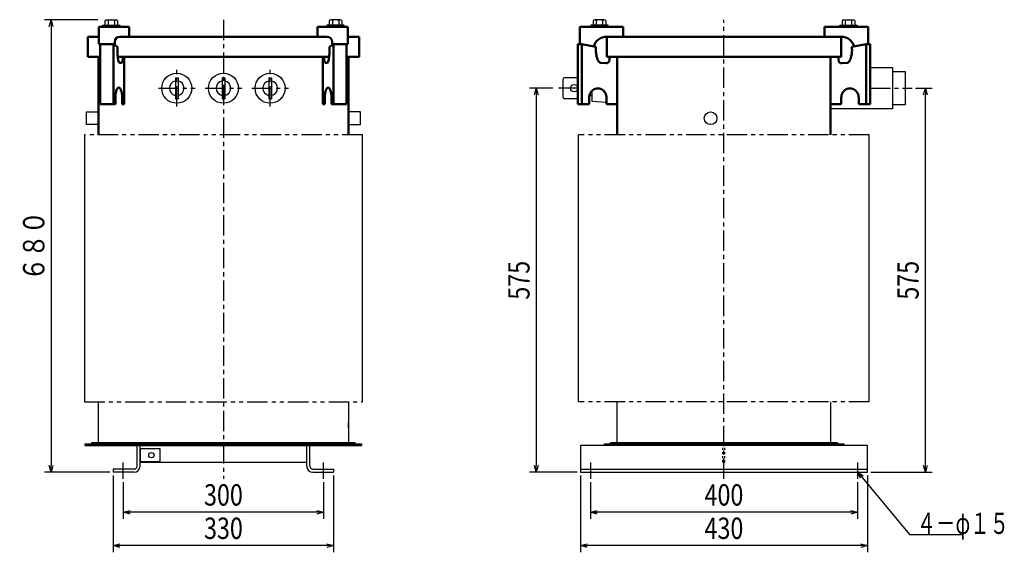
# Model space of a CAD drawing. Units: millimetres. Extents: x 435 to 1970, y 935 to 2604.
# Drawn here: x 495 to 1970, y 935 to 1733 of the extents above; entities that cross this region are included whole.
import ezdxf

# ---------------------------------------------------------------- set-up
doc = ezdxf.new("R2010")
doc.units = ezdxf.units.MM
doc.header["$LTSCALE"] = 0.960724
for name, pattern in [('CENTER', [50.8, 31.75, -6.35, 6.35, -6.35]), ('DOTSX', [6.35, 3.175, -3.175]), ('PHANTOM', [63.5, 31.75, -6.35, 6.35, -6.35, 6.35, -6.35])]:
    doc.linetypes.add(name, pattern=pattern)
doc.layers.add('NoLayerName_001', color=7, linetype='Continuous')
doc.styles.get("Standard").update_dxf_attribs({"font": 'txt', "bigfont": 'extfont2'})
doc.dimstyles.get("Standard").update_dxf_attribs({"dimtxt": 2.5, "dimasz": 2.5, "dimexe": 1.25, "dimexo": 0.625, "dimtad": 1, "dimzin": 0, "dimdsep": 46, "dimtxsty": 'Standard', "dimcen": 2.5, "dimadec": 0, "dimazin": 0, "dimtfac": 0.75, "dimtmove": 0, "dimatfit": 3, "dimfxl": 1, "dimarcsym": 0})

# ---------------------------------------------------------------- blocks, each defined once
blk = doc.blocks.new('_OPEN30')
at = {"color": 0, "linetype": 'ByBlock', "lineweight": -2}
for p, q in [((-1, 0.267949), (0, 0)), ((0, 0), (-1, -0.267949)), ((0, 0), (-1, 0))]:
    blk.add_line(p, q, dxfattribs=at)
blk = doc.blocks.new('*D2')
at = {"layer": 'Defpoints', "color": 0}
for p in [(1831.8, 1630.3), (1851.8, 1630.3), (1765, 1055)]:
    blk.add_point(p, dxfattribs=at)
at = {"layer": 'NoLayerName_001', "color": 0, "linetype": 'Continuous', "lineweight": 25}
for p, q in [((1836.8, 1630.3), (1861.8, 1630.3)), ((1851.8, 1065), (1851.8, 1620.3)), ((1770, 1055), (1861.8, 1055))]:
    blk.add_line(p, q, dxfattribs=at)
at = {"layer": 'NoLayerName_001', "color": 0, "lineweight": 25, "xscale": 10, "yscale": 10, "zscale": 10}
for p, rotation in [((1851.8, 1630.3), 90), ((1851.8, 1055), 270)]:
    blk.add_blockref('_OPEN30', p, dxfattribs=dict(at, rotation=rotation))
at = {"layer": 'NoLayerName_001', "color": 0, "lineweight": 25, "insert": (1825.8, 1342.6), "char_height": 32, "attachment_point": 5, "rotation": 90}
blk.add_mtext('\\W0.8000;575', dxfattribs=at)
blk = doc.blocks.new('*D3')
at = {"layer": 'Defpoints', "color": 0}
for p in [(1298.7, 1630.3), (1268.7, 1055), (1335, 1055)]:
    blk.add_point(p, dxfattribs=at)
at = {"layer": 'NoLayerName_001', "color": 0, "linetype": 'Continuous', "lineweight": 25}
for p, q in [((1293.7, 1630.3), (1258.7, 1630.3)), ((1268.7, 1620.3), (1268.7, 1065)), ((1330, 1055), (1258.7, 1055))]:
    blk.add_line(p, q, dxfattribs=at)
at = {"layer": 'NoLayerName_001', "color": 0, "lineweight": 25, "xscale": 10, "yscale": 10, "zscale": 10}
for p, rotation in [((1268.7, 1630.3), 90), ((1268.7, 1055), 270)]:
    blk.add_blockref('_OPEN30', p, dxfattribs=dict(at, rotation=rotation))
at = {"layer": 'NoLayerName_001', "color": 0, "lineweight": 25, "insert": (1242.7, 1342.6), "char_height": 32, "attachment_point": 5, "rotation": 90}
blk.add_mtext('\\W0.8000;575', dxfattribs=at)
blk = doc.blocks.new('*D4')
at = {"layer": 'Defpoints', "color": 0}
for p in [(617, 1733), (541.7, 1055), (635, 1055)]:
    blk.add_point(p, dxfattribs=at)
at = {"layer": 'NoLayerName_001', "color": 0, "linetype": 'Continuous', "lineweight": 25}
for p, q in [((612, 1733), (531.7, 1733)), ((541.7, 1723), (541.7, 1065)), ((630, 1055), (531.7, 1055))]:
    blk.add_line(p, q, dxfattribs=at)
at = {"layer": 'NoLayerName_001', "color": 0, "lineweight": 25, "xscale": 9.99999985098839, "yscale": 9.99999985098839, "zscale": 9.99999985098839}
for p, rotation in [((541.7, 1733), 90), ((541.7, 1055), 270)]:
    blk.add_blockref('_OPEN30', p, dxfattribs=dict(at, rotation=rotation))
at = {"layer": 'NoLayerName_001', "color": 0, "lineweight": 25, "insert": (515.7, 1394), "char_height": 32, "attachment_point": 5, "rotation": 90}
blk.add_mtext('\\W0.8000;６８０', dxfattribs=at)
blk = doc.blocks.new('*D5')
at = {"layer": 'Defpoints', "color": 0}
for p in [(1350, 1045), (1750, 1045), (1350, 995)]:
    blk.add_point(p, dxfattribs=at)
at = {"layer": 'NoLayerName_001', "color": 0, "linetype": 'Continuous', "lineweight": 25}
for p, q in [((1350, 1040), (1350, 985)), ((1750, 1040), (1750, 985)), ((1740, 995), (1360, 995))]:
    blk.add_line(p, q, dxfattribs=at)
at = {"layer": 'NoLayerName_001', "color": 0, "lineweight": 25, "xscale": 10, "yscale": 10, "zscale": 10, "rotation": 180}
blk.add_blockref('_OPEN30', (1350, 995), dxfattribs=at)
at = {"layer": 'NoLayerName_001', "color": 0, "lineweight": 25, "xscale": 10, "yscale": 10, "zscale": 10}
blk.add_blockref('_OPEN30', (1750, 995), dxfattribs=at)
at = {"layer": 'NoLayerName_001', "color": 0, "lineweight": 25, "insert": (1550, 1021), "char_height": 32, "attachment_point": 5}
blk.add_mtext('\\W0.8000;400', dxfattribs=at)
blk = doc.blocks.new('*D6')
at = {"layer": 'Defpoints', "color": 0}
for p in [(1335, 1055), (1765, 1055), (1335, 945)]:
    blk.add_point(p, dxfattribs=at)
at = {"layer": 'NoLayerName_001', "color": 0, "linetype": 'Continuous', "lineweight": 25}
for p, q in [((1335, 1050), (1335, 935)), ((1765, 1050), (1765, 935)), ((1755, 945), (1345, 945))]:
    blk.add_line(p, q, dxfattribs=at)
at = {"layer": 'NoLayerName_001', "color": 0, "lineweight": 25, "xscale": 10, "yscale": 10, "zscale": 10, "rotation": 180}
blk.add_blockref('_OPEN30', (1335, 945), dxfattribs=at)
at = {"layer": 'NoLayerName_001', "color": 0, "lineweight": 25, "xscale": 10, "yscale": 10, "zscale": 10}
blk.add_blockref('_OPEN30', (1765, 945), dxfattribs=at)
at = {"layer": 'NoLayerName_001', "color": 0, "lineweight": 25, "insert": (1550, 971), "char_height": 32, "attachment_point": 5}
blk.add_mtext('\\W0.8000;430', dxfattribs=at)
blk = doc.blocks.new('*D7')
at = {"layer": 'Defpoints', "color": 0}
for p in [(650, 1045), (950, 1045), (650, 995)]:
    blk.add_point(p, dxfattribs=at)
at = {"layer": 'NoLayerName_001', "color": 0, "linetype": 'Continuous', "lineweight": 25}
for p, q in [((650, 1040), (650, 985)), ((950, 1040), (950, 985)), ((940, 995), (660, 995))]:
    blk.add_line(p, q, dxfattribs=at)
at = {"layer": 'NoLayerName_001', "color": 0, "lineweight": 25, "xscale": 10, "yscale": 10, "zscale": 10, "rotation": 180}
blk.add_blockref('_OPEN30', (650, 995), dxfattribs=at)
at = {"layer": 'NoLayerName_001', "color": 0, "lineweight": 25, "xscale": 10, "yscale": 10, "zscale": 10}
blk.add_blockref('_OPEN30', (950, 995), dxfattribs=at)
at = {"layer": 'NoLayerName_001', "color": 0, "lineweight": 25, "insert": (800, 1021), "char_height": 32, "attachment_point": 5}
blk.add_mtext('\\W0.8000;300', dxfattribs=at)
blk = doc.blocks.new('*D8')
at = {"layer": 'Defpoints', "color": 0}
for p in [(635, 1055), (965, 1055), (635, 945)]:
    blk.add_point(p, dxfattribs=at)
at = {"layer": 'NoLayerName_001', "color": 0, "linetype": 'Continuous', "lineweight": 25}
for p, q in [((635, 1050), (635, 935)), ((965, 1050), (965, 935)), ((955, 945), (645, 945))]:
    blk.add_line(p, q, dxfattribs=at)
at = {"layer": 'NoLayerName_001', "color": 0, "lineweight": 25, "xscale": 10, "yscale": 10, "zscale": 10, "rotation": 180}
blk.add_blockref('_OPEN30', (635, 945), dxfattribs=at)
at = {"layer": 'NoLayerName_001', "color": 0, "lineweight": 25, "xscale": 10, "yscale": 10, "zscale": 10}
blk.add_blockref('_OPEN30', (965, 945), dxfattribs=at)
at = {"layer": 'NoLayerName_001', "color": 0, "lineweight": 25, "insert": (800, 971), "char_height": 32, "attachment_point": 5}
blk.add_mtext('\\W0.8000;330', dxfattribs=at)

msp = doc.modelspace()

# ---------------------------------------------------------------- linework, layer by layer
at = {"layer": 'NoLayerName_001', "color": 7, "linetype": 'Continuous', "lineweight": 25}
for p, q in [((622.5, 1731.56), (622.5, 1724.8)), ((624.88, 1732.8), (639.13, 1732.8)), ((627.25, 1731.56), (627.25, 1724.8)), ((636.75, 1731.56), (636.75, 1724.8)), ((641.5, 1731.56), (641.5, 1724.8)), ((958.5, 1731.56), (958.5, 1724.8)), ((975.12, 1732.8), (960.87, 1732.8)), ((963.25, 1731.56), (963.25, 1724.8)), ((972.75, 1731.56), (972.75, 1724.8)), ((977.5, 1731.56), (977.5, 1724.8)), ((1354, 1731.56), (1354, 1724.8)), ((1370.62, 1732.8), (1356.37, 1732.8)), ((1358.75, 1731.56), (1358.75, 1724.8)), ((1368.25, 1731.56), (1368.25, 1724.8)), ((1373, 1731.56), (1373, 1724.8)), ((1727, 1731.56), (1727, 1724.8)), ((1729.38, 1732.8), (1743.63, 1732.8)), ((1731.75, 1731.56), (1731.75, 1724.8)), ((1741.25, 1731.56), (1741.25, 1724.8)), ((1746, 1731.56), (1746, 1724.8)), ((644.96, 1722.5), (618.96, 1722.5)), ((619, 1722.5), (619, 1724.8)), ((619, 1724.8), (645, 1724.8)), ((645, 1724.8), (645, 1722.5)), ((981, 1724.8), (955, 1724.8)), ((955, 1724.8), (955, 1722.5)), ((955.04, 1722.5), (981.04, 1722.5)), ((981, 1722.5), (981, 1724.8)), ((1376.5, 1724.8), (1350.5, 1724.8)), ((1350.5, 1724.8), (1350.5, 1722.5)), ((1350.54, 1722.5), (1376.54, 1722.5)), ((1376.5, 1722.5), (1376.5, 1724.8)), ((1749.46, 1722.5), (1723.46, 1722.5)), ((1723.5, 1722.5), (1723.5, 1724.8)), ((1723.5, 1724.8), (1749.5, 1724.8)), ((1749.5, 1724.8), (1749.5, 1722.5)), ((1768.9, 1661.3), (1802.8, 1661.3)), ((1802.8, 1661.3), (1802.8, 1599.3)), ((1802.8, 1655.3), (1821.8, 1655.3)), ((1821.8, 1655.3), (1821.8, 1605.3)), ((728, 1646.05), (728, 1614.55)), ((728, 1646.05), (732, 1646.05)), ((732, 1646.05), (732, 1614.55)), ((798, 1646.05), (798, 1614.55)), ((798, 1646.05), (802, 1646.05)), ((802, 1646.05), (802, 1614.55)), ((868, 1646.05), (872, 1646.05)), ((868, 1646.05), (868, 1614.55)), ((872, 1646.05), (872, 1614.55)), ((1308.7, 1643.05), (1308.7, 1617.55)), ((1331.1, 1646.05), (1311.7, 1646.05)), ((1352.2, 1626.25), (1352.2, 1610.3)), ((728, 1614.55), (732, 1614.55)), ((798, 1614.55), (802, 1614.55)), ((868, 1614.55), (872, 1614.55)), ((1331.1, 1614.55), (1311.7, 1614.55)), ((1348.45, 1619.3), (1352.2, 1619.3)), ((1374.1, 1608.73), (1352.2, 1610.3)), ((1802.8, 1599.3), (1709.8, 1599.3)), ((1821.8, 1605.3), (1802.8, 1605.3)), ((593, 1097.3), (593, 1095)), ((593, 1097.3), (1007, 1097.3)), ((593, 1095), (1007, 1095)), ((628, 1095), (628, 1097.3)), ((972, 1095), (972, 1097.3)), ((1007, 1095), (1007, 1097.3)), ((1370.5, 1097.3), (1370.5, 1095)), ((1729.5, 1097.3), (1729.5, 1095)), ((675, 1070), (925, 1070)), ((666, 1059.5), (635, 1059.5)), ((635, 1059.5), (635, 1055)), ((666, 1055), (635, 1055)), ((934, 1059.5), (965, 1059.5)), ((934, 1055), (965, 1055)), ((965, 1059.5), (965, 1055))]:
    msp.add_line(p, q, dxfattribs=at)
at = {"layer": 'NoLayerName_001', "color": 7, "linetype": 'CENTER', "lineweight": 25}
for p, q in [((800, 1732.8), (800, 1045)), ((1332.6, 1630.3), (1298.7, 1630.3)), ((1768.9, 1630.3), (1831.8, 1630.3))]:
    msp.add_line(p, q, dxfattribs=at)
at = {"layer": 'NoLayerName_001', "color": 3, "linetype": 'CENTER', "lineweight": 25}
for p, q in [((1550, 1045), (1550, 1732.8)), ((1350, 1069.5), (1350, 1045)), ((1750, 1069.5), (1750, 1045))]:
    msp.add_line(p, q, dxfattribs=at)
at = {"layer": 'NoLayerName_001', "color": 7, "linetype": 'Continuous', "lineweight": 50}
for p, q in [((613.35, 1722.5), (613.35, 1696.2)), ((658.85, 1722.5), (613.35, 1722.5)), ((658.85, 1722.5), (658.85, 1707.5)), ((941.15, 1722.5), (941.15, 1707.5)), ((941.15, 1722.5), (986.65, 1722.5)), ((986.65, 1722.5), (986.65, 1696.2)), ((1334.1, 1722.5), (1399.1, 1722.5)), ((1334.1, 1722.5), (1334.1, 1696.2)), ((1399.1, 1722.5), (1399.1, 1707.5)), ((1765.9, 1722.5), (1700.9, 1722.5)), ((1700.9, 1722.5), (1700.9, 1707.5)), ((1765.9, 1722.5), (1765.9, 1696.2)), ((596.8, 1707.5), (613.35, 1707.5)), ((596.8, 1707.5), (596.8, 1677.5)), ((637.15, 1700), (637.15, 1696.2)), ((644.65, 1707.5), (955.35, 1707.5)), ((962.85, 1700), (962.85, 1696.2)), ((986.65, 1707.5), (1003.2, 1707.5)), ((1003.2, 1707.5), (1003.2, 1677.5)), ((1374.3, 1707.5), (1374.3, 1677.5)), ((1374.3, 1707.5), (1725.7, 1707.5)), ((1725.7, 1707.5), (1725.7, 1677.5)), ((637.15, 1696.2), (613.35, 1696.2)), ((615.45, 1696.2), (615.45, 1606.2)), ((635.05, 1696.2), (615.45, 1696.2)), ((635.05, 1696.2), (635.05, 1606.2)), ((641.28, 1692.15), (635.05, 1696.2)), ((641.21, 1686.78), (641.22, 1689.28)), ((641.22, 1684.31), (641.21, 1686.78)), ((641.22, 1689.28), (641.27, 1691.76)), ((641.28, 1681.89), (641.22, 1684.31)), ((641.27, 1691.76), (641.28, 1692.15)), ((958.72, 1692.15), (964.95, 1696.2)), ((958.73, 1691.76), (958.72, 1692.15)), ((958.72, 1681.89), (958.78, 1684.31)), ((958.78, 1689.28), (958.73, 1691.76)), ((958.79, 1686.78), (958.78, 1689.28)), ((958.78, 1684.31), (958.79, 1686.78)), ((962.85, 1696.2), (986.65, 1696.2)), ((964.95, 1696.2), (964.95, 1606.2)), ((964.95, 1696.2), (984.55, 1696.2)), ((984.55, 1696.2), (984.55, 1606.2)), ((1331.1, 1696.2), (1337.1, 1696.2)), ((1331.1, 1696.2), (1331.1, 1606.2)), ((1337.1, 1696.2), (1337.1, 1606.2)), ((1337.1, 1696.2), (1358.25, 1692.15)), ((1358.25, 1689.77), (1358.1, 1687.32)), ((1358.1, 1687.32), (1358.21, 1684.84)), ((1358.12, 1692.15), (1358.25, 1689.77)), ((1358.21, 1684.84), (1358.44, 1682.42)), ((1358.44, 1682.42), (1358.79, 1680.08)), ((1741.56, 1682.42), (1741.21, 1680.08)), ((1741.79, 1684.84), (1741.56, 1682.42)), ((1762.9, 1696.2), (1741.75, 1692.15)), ((1741.88, 1692.15), (1741.75, 1689.77)), ((1741.75, 1689.77), (1741.9, 1687.32)), ((1741.9, 1687.32), (1741.79, 1684.84)), ((1762.9, 1696.2), (1762.9, 1606.2)), ((1768.9, 1696.2), (1762.9, 1696.2)), ((1768.9, 1696.2), (1768.9, 1606.2)), ((596.8, 1677.5), (615.45, 1677.5)), ((612.7, 1677.5), (612.7, 1560.3)), ((641.41, 1679.58), (641.28, 1681.89)), ((641.59, 1677.39), (641.41, 1679.58)), ((641.58, 1677.5), (958.42, 1677.5)), ((641.83, 1675.38), (641.59, 1677.39)), ((642.12, 1673.57), (641.83, 1675.38)), ((642.45, 1671.98), (642.12, 1673.57)), ((642.83, 1670.65), (642.45, 1671.98)), ((643.24, 1669.59), (642.83, 1670.65)), ((643.69, 1668.82), (643.24, 1669.59)), ((644.15, 1668.36), (643.69, 1668.82)), ((644.63, 1668.2), (644.15, 1668.36)), ((645.12, 1668.2), (644.63, 1668.2)), ((647.07, 1668.21), (645.12, 1668.2)), ((647.21, 1668.29), (647.07, 1668.21)), ((647.46, 1668.45), (647.21, 1668.29)), ((647.69, 1668.69), (647.46, 1668.45)), ((647.92, 1668.99), (647.69, 1668.69)), ((648.13, 1669.36), (647.92, 1668.99)), ((648.33, 1669.79), (648.13, 1669.36)), ((648.51, 1670.27), (648.33, 1669.79)), ((648.66, 1670.8), (648.51, 1670.27)), ((648.79, 1671.37), (648.66, 1670.8)), ((648.89, 1671.96), (648.79, 1671.37)), ((648.97, 1672.58), (648.89, 1671.96)), ((649.02, 1673.2), (648.97, 1672.58)), ((649.03, 1677.5), (649.02, 1673.2)), ((651.15, 1677.5), (651.15, 1606.2)), ((948.85, 1677.5), (948.85, 1606.2)), ((950.97, 1677.5), (950.98, 1673.2)), ((950.98, 1673.2), (951.03, 1672.58)), ((951.03, 1672.58), (951.11, 1671.96)), ((951.11, 1671.96), (951.21, 1671.37)), ((951.21, 1671.37), (951.34, 1670.8)), ((951.34, 1670.8), (951.49, 1670.27)), ((951.49, 1670.27), (951.67, 1669.79)), ((951.67, 1669.79), (951.87, 1669.36)), ((951.87, 1669.36), (952.08, 1668.99)), ((952.08, 1668.99), (952.31, 1668.69)), ((952.31, 1668.69), (952.54, 1668.45)), ((952.54, 1668.45), (952.79, 1668.29)), ((952.79, 1668.29), (952.93, 1668.21)), ((952.93, 1668.21), (954.88, 1668.2)), ((954.88, 1668.2), (955.37, 1668.2)), ((955.37, 1668.2), (955.85, 1668.36)), ((955.85, 1668.36), (956.31, 1668.82)), ((956.31, 1668.82), (956.76, 1669.59)), ((956.76, 1669.59), (957.17, 1670.65)), ((957.17, 1670.65), (957.55, 1671.98)), ((957.55, 1671.98), (957.88, 1673.57)), ((957.88, 1673.57), (958.17, 1675.38)), ((958.17, 1675.38), (958.41, 1677.39)), ((958.41, 1677.39), (958.59, 1679.58)), ((958.59, 1679.58), (958.72, 1681.89)), ((984.55, 1677.5), (1003.2, 1677.5)), ((987.3, 1677.5), (987.3, 1560.3)), ((1358.79, 1680.08), (1359.25, 1677.87)), ((1359.25, 1677.87), (1359.82, 1675.82)), ((1359.82, 1675.82), (1360.49, 1673.97)), ((1360.49, 1673.97), (1361.24, 1672.33)), ((1361.24, 1672.33), (1362.07, 1670.95)), ((1362.07, 1670.95), (1362.97, 1669.83)), ((1362.97, 1669.83), (1363.91, 1669)), ((1363.91, 1669), (1364.89, 1668.47)), ((1364.89, 1668.47), (1365.88, 1668.25)), ((1365.9, 1668.25), (1373.34, 1667.72)), ((1373.34, 1667.72), (1373.96, 1667.76)), ((1373.96, 1667.76), (1374.57, 1667.88)), ((1374.3, 1677.5), (1725.7, 1677.5)), ((1374.57, 1667.88), (1375.17, 1668.07)), ((1375.17, 1668.07), (1375.73, 1668.33)), ((1375.73, 1668.33), (1376.26, 1668.67)), ((1376.26, 1668.67), (1376.74, 1669.06)), ((1376.74, 1669.06), (1377.17, 1669.52)), ((1377.17, 1669.52), (1377.54, 1670.02)), ((1377.54, 1670.02), (1377.85, 1670.57)), ((1377.85, 1670.57), (1378.08, 1671.15)), ((1378.08, 1671.15), (1378.24, 1671.75)), ((1378.24, 1671.75), (1378.32, 1672.37)), ((1378.32, 1672.37), (1378.34, 1672.72)), ((1378.34, 1677.5), (1378.34, 1672.72)), ((1390.2, 1677.5), (1390.2, 1560.3)), ((1709.8, 1677.5), (1709.8, 1560.3)), ((1721.66, 1677.5), (1721.66, 1672.72)), ((1721.68, 1672.37), (1721.66, 1672.72)), ((1721.76, 1671.75), (1721.68, 1672.37)), ((1721.92, 1671.15), (1721.76, 1671.75)), ((1722.15, 1670.57), (1721.92, 1671.15)), ((1722.46, 1670.02), (1722.15, 1670.57)), ((1722.83, 1669.52), (1722.46, 1670.02)), ((1723.26, 1669.06), (1722.83, 1669.52)), ((1723.74, 1668.67), (1723.26, 1669.06)), ((1724.27, 1668.33), (1723.74, 1668.67)), ((1724.83, 1668.07), (1724.27, 1668.33)), ((1725.43, 1667.88), (1724.83, 1668.07)), ((1726.04, 1667.76), (1725.43, 1667.88)), ((1726.66, 1667.72), (1726.04, 1667.76)), ((1734.1, 1668.25), (1726.66, 1667.72)), ((1735.11, 1668.47), (1734.12, 1668.25)), ((1736.09, 1669), (1735.11, 1668.47)), ((1737.03, 1669.83), (1736.09, 1669)), ((1737.93, 1670.95), (1737.03, 1669.83)), ((1738.76, 1672.33), (1737.93, 1670.95)), ((1739.51, 1673.97), (1738.76, 1672.33)), ((1740.18, 1675.82), (1739.51, 1673.97)), ((1740.75, 1677.87), (1740.18, 1675.82)), ((1741.21, 1680.08), (1740.75, 1677.87)), ((638.71, 1623.39), (638.44, 1621.69)), ((639.05, 1624.98), (638.71, 1623.39)), ((639.45, 1626.42), (639.05, 1624.98)), ((639.9, 1627.71), (639.45, 1626.42)), ((640.41, 1628.82), (639.9, 1627.71)), ((640.96, 1629.73), (640.41, 1628.82)), ((641.55, 1630.43), (640.96, 1629.73)), ((642.16, 1630.91), (641.55, 1630.43)), ((642.78, 1631.16), (642.16, 1630.91)), ((643.41, 1631.18), (642.78, 1631.16)), ((644.04, 1630.96), (643.41, 1631.18)), ((644.65, 1630.51), (644.04, 1630.96)), ((645.24, 1629.84), (644.65, 1630.51)), ((645.79, 1628.95), (645.24, 1629.84)), ((646.31, 1627.87), (645.79, 1628.95)), ((646.77, 1626.6), (646.31, 1627.87)), ((647.18, 1625.18), (646.77, 1626.6)), ((647.53, 1623.61), (647.18, 1625.18)), ((647.8, 1621.92), (647.53, 1623.61)), ((952.2, 1621.92), (952.47, 1623.61)), ((952.47, 1623.61), (952.82, 1625.18)), ((952.82, 1625.18), (953.23, 1626.6)), ((953.23, 1626.6), (953.69, 1627.87)), ((953.69, 1627.87), (954.21, 1628.95)), ((954.21, 1628.95), (954.76, 1629.84)), ((954.76, 1629.84), (955.35, 1630.51)), ((955.35, 1630.51), (955.96, 1630.96)), ((955.96, 1630.96), (956.59, 1631.18)), ((956.59, 1631.18), (957.22, 1631.16)), ((957.22, 1631.16), (957.84, 1630.91)), ((957.84, 1630.91), (958.45, 1630.43)), ((958.45, 1630.43), (959.04, 1629.73)), ((959.04, 1629.73), (959.59, 1628.82)), ((959.59, 1628.82), (960.1, 1627.71)), ((960.1, 1627.71), (960.55, 1626.42)), ((960.55, 1626.42), (960.95, 1624.98)), ((960.95, 1624.98), (961.29, 1623.39)), ((961.29, 1623.39), (961.56, 1621.69)), ((1349.09, 1621.49), (1349.8, 1623.04)), ((1349.8, 1623.04), (1350.69, 1624.49)), ((1350.69, 1624.49), (1351.74, 1625.81)), ((1351.74, 1625.81), (1352.94, 1626.98)), ((1352.94, 1626.98), (1354.26, 1627.98)), ((1354.26, 1627.98), (1355.69, 1628.8)), ((1355.69, 1628.8), (1357.21, 1629.42)), ((1357.21, 1629.42), (1358.79, 1629.83)), ((1358.79, 1629.83), (1360.4, 1630.03)), ((1360.4, 1630.03), (1362.02, 1630.02)), ((1362.02, 1630.02), (1363.63, 1629.79)), ((1363.63, 1629.79), (1365.2, 1629.35)), ((1365.2, 1629.35), (1366.71, 1628.7)), ((1366.71, 1628.7), (1368.13, 1627.86)), ((1368.13, 1627.86), (1369.44, 1626.83)), ((1369.44, 1626.83), (1370.62, 1625.64)), ((1370.62, 1625.64), (1371.65, 1624.31)), ((1371.65, 1624.31), (1372.51, 1622.84)), ((1728.35, 1624.31), (1727.49, 1622.84)), ((1729.38, 1625.64), (1728.35, 1624.31)), ((1730.56, 1626.83), (1729.38, 1625.64)), ((1731.87, 1627.86), (1730.56, 1626.83)), ((1733.29, 1628.7), (1731.87, 1627.86)), ((1734.8, 1629.35), (1733.29, 1628.7)), ((1736.37, 1629.79), (1734.8, 1629.35)), ((1737.98, 1630.02), (1736.37, 1629.79)), ((1739.6, 1630.03), (1737.98, 1630.02)), ((1741.21, 1629.83), (1739.6, 1630.03)), ((1742.79, 1629.42), (1741.21, 1629.83)), ((1744.31, 1628.8), (1742.79, 1629.42)), ((1745.74, 1627.98), (1744.31, 1628.8)), ((1747.06, 1626.98), (1745.74, 1627.98)), ((1748.26, 1625.81), (1747.06, 1626.98)), ((1749.31, 1624.49), (1748.26, 1625.81)), ((1750.2, 1623.04), (1749.31, 1624.49)), ((1750.91, 1621.49), (1750.2, 1623.04)), ((638.13, 1618.07), (638.09, 1616.2)), ((638.09, 1616.2), (638.09, 1606.2)), ((638.25, 1619.91), (638.13, 1618.07)), ((638.44, 1621.69), (638.25, 1619.91)), ((648.01, 1620.15), (647.8, 1621.92)), ((648.14, 1618.32), (648.01, 1620.15)), ((648.19, 1616.45), (648.14, 1618.32)), ((648.19, 1616.2), (648.19, 1616.45)), ((648.19, 1616.2), (648.19, 1606.2)), ((951.81, 1616.45), (951.86, 1618.32)), ((951.81, 1616.2), (951.81, 1616.45)), ((951.81, 1616.2), (951.81, 1606.2)), ((951.86, 1618.32), (951.99, 1620.15)), ((951.99, 1620.15), (952.2, 1621.92)), ((961.56, 1621.69), (961.75, 1619.91)), ((961.75, 1619.91), (961.87, 1618.07)), ((961.87, 1618.07), (961.91, 1616.2)), ((961.91, 1616.2), (961.91, 1606.2)), ((1348.1, 1616.2), (1348.11, 1616.43)), ((1348.1, 1616.2), (1348.1, 1606.2)), ((1348.11, 1616.43), (1348.23, 1618.16)), ((1348.23, 1618.16), (1348.56, 1619.85)), ((1348.56, 1619.85), (1349.09, 1621.49)), ((1372.51, 1622.84), (1373.2, 1621.28)), ((1373.2, 1621.28), (1373.7, 1619.63)), ((1373.7, 1619.63), (1374, 1617.93)), ((1374, 1617.93), (1374.1, 1616.2)), ((1374.1, 1616.2), (1374.1, 1606.2)), ((1726, 1617.93), (1725.9, 1616.2)), ((1725.9, 1616.2), (1725.9, 1606.2)), ((1726.3, 1619.63), (1726, 1617.93)), ((1726.8, 1621.28), (1726.3, 1619.63)), ((1727.49, 1622.84), (1726.8, 1621.28)), ((1751.44, 1619.85), (1750.91, 1621.49)), ((1751.77, 1618.16), (1751.44, 1619.85)), ((1751.89, 1616.43), (1751.77, 1618.16)), ((1751.9, 1616.2), (1751.89, 1616.43)), ((1751.9, 1616.2), (1751.9, 1606.2)), ((638.09, 1606.2), (615.45, 1606.2)), ((651.15, 1606.2), (648.19, 1606.2)), ((948.85, 1606.2), (951.81, 1606.2)), ((961.91, 1606.2), (984.55, 1606.2)), ((1331.1, 1606.2), (1348.1, 1606.2)), ((1374.1, 1606.2), (1390.2, 1606.2)), ((1725.9, 1606.2), (1709.8, 1606.2)), ((1768.9, 1606.2), (1751.9, 1606.2))]:
    msp.add_line(p, q, dxfattribs=at)
at = {"layer": 'NoLayerName_001', "color": 2, "linetype": 'Continuous', "lineweight": 25}
for p, q in [((612.7, 1677.5), (612.7, 1560.3)), ((987.3, 1560.3), (987.3, 1677.5)), ((1390.2, 1605.3), (1390.2, 1560.3)), ((1709.8, 1560.3), (1709.8, 1605.3)), ((591.7, 1560.3), (591.7, 1160.3)), ((1008.3, 1160.3), (1008.3, 1560.3)), ((612.7, 1099.6), (612.7, 1160.3)), ((987.3, 1160.3), (987.3, 1099.6)), ((1390.2, 1099.6), (1390.2, 1160.3)), ((1709.8, 1160.3), (1709.8, 1099.6)), ((1335, 1095), (1335, 1055)), ((1765, 1095), (1335, 1095)), ((1765, 1055), (1765, 1095)), ((1335, 1059.5), (1765, 1059.5)), ((1335, 1055), (1765, 1055))]:
    msp.add_line(p, q, dxfattribs=at)
at = {"layer": 'NoLayerName_001', "color": 1, "linetype": 'CENTER', "lineweight": 25}
for p, q in [((730, 1602.8), (730, 1657.8)), ((870, 1602.8), (870, 1657.8)), ((702.5, 1630.3), (757.5, 1630.3)), ((772.5, 1630.3), (827.5, 1630.3)), ((842.5, 1630.3), (897.5, 1630.3)), ((800, 1093), (800, 1099.3)), ((650, 1045), (650, 1069.5)), ((950, 1045), (950, 1069.5))]:
    msp.add_line(p, q, dxfattribs=at)
at = {"layer": 'NoLayerName_001', "color": 2, "linetype": 'PHANTOM', "lineweight": 25}
for p, q in [((1008.3, 1560.3), (591.7, 1560.3)), ((591.7, 1160.3), (1008.3, 1160.3))]:
    msp.add_line(p, q, dxfattribs=at)
at = {"layer": 'NoLayerName_001', "color": 3, "linetype": 'Continuous', "lineweight": 25}
for p, q in [((1332.2, 1160.3), (1332.2, 1560.3)), ((1767.8, 1160.3), (1767.8, 1560.3))]:
    msp.add_line(p, q, dxfattribs=at)
at = {"layer": 'NoLayerName_001', "color": 7, "linetype": 'PHANTOM', "lineweight": 25}
for p, q in [((1767.8, 1560.3), (1332.2, 1560.3)), ((1767.8, 1160.3), (1332.2, 1160.3)), ((987.3, 1121.3), (987.3, 1129.3))]:
    msp.add_line(p, q, dxfattribs=at)
at = {"layer": 'NoLayerName_001', "color": 5, "linetype": 'Continuous', "lineweight": 25}
for p, q in [((593, 1095), (593, 1097.3)), ((593, 1097.3), (1007, 1097.3)), ((1007, 1095), (593, 1095)), ((603, 1097.3), (603, 1099.6)), ((603, 1099.6), (997, 1099.6)), ((997, 1097.3), (603, 1097.3)), ((997, 1099.6), (997, 1097.3)), ((1007, 1097.3), (1007, 1095)), ((1370.5, 1097.3), (1729.5, 1097.3)), ((1380.5, 1097.3), (1380.5, 1099.6)), ((1380.5, 1099.6), (1719.5, 1099.6)), ((1719.5, 1097.3), (1380.5, 1097.3)), ((1719.5, 1099.6), (1719.5, 1097.3))]:
    msp.add_line(p, q, dxfattribs=at)
at = {"layer": 'NoLayerName_001', "color": 1, "linetype": 'Continuous', "lineweight": 25}
for p, q in [((670.5, 1064), (670.5, 1095)), ((675, 1064), (675, 1095)), ((925, 1064), (925, 1095)), ((929.5, 1064), (929.5, 1095))]:
    msp.add_line(p, q, dxfattribs=at)
at = {"layer": 'NoLayerName_001', "color": 3, "linetype": 'DOTSX', "lineweight": 25}
for p, q in [((1548.5, 1070), (1548.5, 1095)), ((1551.5, 1070), (1551.5, 1095))]:
    msp.add_line(p, q, dxfattribs=at)
at = {"layer": 'NoLayerName_001', "color": 7, "linetype": 'DOTSX', "lineweight": 25}
msp.add_line((1548.5, 1070), (1551.5, 1070), dxfattribs=at)
at = {"layer": 'NoLayerName_001', "color": 2, "linetype": 'Continuous', "lineweight": 25}
for points in [[(612.7, 1575.8), (594.7, 1575.8), (594.7, 1594.8), (612.7, 1594.8)], [(987.3, 1575.8), (1005.3, 1575.8), (1005.3, 1594.8), (987.3, 1594.8)]]:
    msp.add_lwpolyline(points, close=True, dxfattribs=at)
at = {"layer": 'NoLayerName_001', "color": 5, "linetype": 'Continuous', "lineweight": 25}
msp.add_lwpolyline([(1383, 1095), (1383, 1097.3), (1717, 1097.3), (1717, 1095)], dxfattribs=at)
at = {"layer": 'NoLayerName_001', "color": 3, "linetype": 'Continuous', "lineweight": 25}
msp.add_lwpolyline([(675, 1071), (705, 1071), (705, 1090), (675, 1090)], close=True, dxfattribs=at)
at = {"layer": 'NoLayerName_001', "color": 7, "linetype": 'Continuous', "lineweight": 25}
for centre, radius in [((730, 1630.3), 22.5), ((800, 1630.3), 22.5), ((870, 1630.3), 22.5), ((1325.7, 1630.3), 5.5), ((1530, 1585.3), 9.5)]:
    msp.add_circle(centre, radius, dxfattribs=at)
at = {"layer": 'NoLayerName_001', "color": 3, "linetype": 'Continuous', "lineweight": 25}
msp.add_circle((692, 1080.5), 4, dxfattribs=at)
at = {"layer": 'NoLayerName_001', "color": 7, "linetype": 'Continuous', "lineweight": 25}
for centre, radius, start, end in [((624.88, 1729.9), 2.9, 35.00927, 144.99073), ((632, 1723.05), 9.74, 60.82666, 119.17334), ((639.13, 1729.9), 2.9, 35.00927, 144.99073), ((960.87, 1729.9), 2.9, 35.00927, 144.99073), ((968, 1723.05), 9.74, 60.82666, 119.17334), ((975.12, 1729.9), 2.9, 35.00927, 144.99073), ((1356.37, 1729.9), 2.9, 35.00927, 144.99073), ((1363.5, 1723.05), 9.74, 60.82666, 119.17334), ((1370.62, 1729.9), 2.9, 35.00927, 144.99073), ((1729.38, 1729.9), 2.9, 35.00927, 144.99073), ((1736.5, 1723.05), 9.74, 60.82666, 119.17334), ((1743.63, 1729.9), 2.9, 35.00927, 144.99073), ((730, 1630.3), 11, 100.49149, 259.50853), ((730, 1630.3), 11, 280.49147, 79.50853), ((800, 1630.3), 11, 100.49149, 259.50853), ((800, 1630.3), 11, 280.49147, 79.50853), ((870, 1630.3), 11, 100.49149, 259.50853), ((870, 1630.3), 11, 280.49147, 79.50853), ((1311.7, 1643.05), 3, 90, 180), ((1311.7, 1617.55), 3, 180, 270), ((666, 1064), 4.5, 270, 0), ((666, 1064), 9, 270, 0), ((934, 1064), 9, 180, 270), ((934, 1064), 4.5, 180, 270)]:
    msp.add_arc(centre, radius, start, end, dxfattribs=at)
at = {"layer": 'NoLayerName_001', "color": 7, "linetype": 'Continuous', "lineweight": 50}
for centre, radius, start, end in [((644.65, 1700), 7.5, 90.00001, 180), ((955.35, 1700), 7.5, 0, 89.99999), ((1374.3, 1687.5), 20, 90.00001, 165.1578), ((1725.7, 1687.5), 20, 14.8422, 89.99999)]:
    msp.add_arc(centre, radius, start, end, dxfattribs=at)

# ---------------------------------------------------------------- texts
at = {"layer": 'NoLayerName_001', "color": 7, "linetype": 'Continuous', "lineweight": 25, "insert": (1838.74, 962.44), "char_height": 32, "attachment_point": 7, "line_spacing_factor": 0.7875}
msp.add_mtext('\\A1;\\W0.6667;\\T0.7500;４－φ１５', dxfattribs=at)

# ---------------------------------------------------------------- dimensions: what is measured, and where the dimension line sits
at = {"layer": 'NoLayerName_001', "color": 7, "linetype": 'Continuous', "lineweight": 25}
for base, p1, p2, angle, text, override, picture, middle in [((541.7, 1055), (617, 1733), (635, 1055), 270, '\\W0.8000;６８０', {"dimtxt": 32, "dimasz": 10, "dimexe": 10, "dimexo": 5, "dimgap": 10, "dimdec": 1, "dimzin": 8, "dimblk": 'OPEN30', "dimclrd": 0, "dimclre": 0, "dimclrt": 0, "dimtp": 0, "dimtm": 0, "dimlwd": 25, "dimlwe": 25}, '*D4', (541.7, 1394)), ((1268.7, 1055), (1298.7, 1630.3), (1335, 1055), 270, '\\W0.8000;<>', {"dimtxt": 32, "dimasz": 10, "dimexe": 10, "dimexo": 5, "dimgap": 10, "dimdec": 0, "dimzin": 8, "dimblk": 'OPEN30', "dimclrd": 0, "dimclre": 0, "dimclrt": 0, "dimtp": 0, "dimtm": 0, "dimlwd": 25, "dimlwe": 25}, '*D3', (1268.7, 1342.65)), ((1851.8, 1630.3), (1765, 1055), (1831.8, 1630.3), 90, '\\W0.8000;<>', {"dimtxt": 32, "dimasz": 10, "dimexe": 10, "dimexo": 5, "dimgap": 10, "dimdec": 0, "dimzin": 8, "dimblk": 'OPEN30', "dimclrd": 0, "dimclre": 0, "dimclrt": 0, "dimtp": 0, "dimtm": 0, "dimlwd": 25, "dimlwe": 25}, '*D2', (1851.8, 1342.65)), ((635, 945), (965, 1055), (635, 1055), 180, '\\W0.8000;<>', {"dimtxt": 32, "dimasz": 10, "dimexe": 10, "dimexo": 5, "dimgap": 10, "dimdec": 1, "dimzin": 8, "dimblk": 'OPEN30', "dimclrd": 0, "dimclre": 0, "dimclrt": 0, "dimtp": 0, "dimtm": 0, "dimlwd": 25, "dimlwe": 25}, '*D8', (800, 945)), ((1335, 945), (1765, 1055), (1335, 1055), 180, '\\W0.8000;<>', {"dimtxt": 32, "dimasz": 10, "dimexe": 10, "dimexo": 5, "dimgap": 10, "dimdec": 1, "dimzin": 8, "dimblk": 'OPEN30', "dimclrd": 0, "dimclre": 0, "dimclrt": 0, "dimtp": 0, "dimtm": 0, "dimlwd": 25, "dimlwe": 25}, '*D6', (1550, 945)), ((650, 995), (950, 1045), (650, 1045), 180, '\\W0.8000;<>', {"dimtxt": 32, "dimasz": 10, "dimexe": 10, "dimexo": 5, "dimgap": 10, "dimdec": 1, "dimzin": 8, "dimblk": 'OPEN30', "dimclrd": 0, "dimclre": 0, "dimclrt": 0, "dimtp": 0, "dimtm": 0, "dimlwd": 25, "dimlwe": 25}, '*D7', (800, 995)), ((1350, 995), (1750, 1045), (1350, 1045), 180, '\\W0.8000;<>', {"dimtxt": 32, "dimasz": 10, "dimexe": 10, "dimexo": 5, "dimgap": 10, "dimdec": 1, "dimzin": 8, "dimblk": 'OPEN30', "dimclrd": 0, "dimclre": 0, "dimclrt": 0, "dimtp": 0, "dimtm": 0, "dimlwd": 25, "dimlwe": 25}, '*D5', (1550, 995))]:
    dim = msp.add_linear_dim(base=base, p1=p1, p2=p2, angle=angle, text=text, dimstyle='Standard', override=override, dxfattribs=at)
    dim.commit()
    dim.dimension.update_dxf_attribs({"geometry": picture, "text_midpoint": middle, "dimtype": 160})

# ---------------------------------------------------------------- leaders
at = {"layer": 'NoLayerName_001', "color": 7, "linetype": 'Continuous', "lineweight": 25, "annotation_type": 0, "has_hookline": 1, "hookline_direction": 0, "text_width": 67.05}
msp.add_leader([(1750, 1055.56), (1828.11, 961.82), (1838.11, 961.82)], dimstyle='Standard', override={"dimtxt": 32, "dimasz": 10, "dimldrblk": 'OPEN30'}, dxfattribs=at)

doc.saveas('drawing.dxf')
